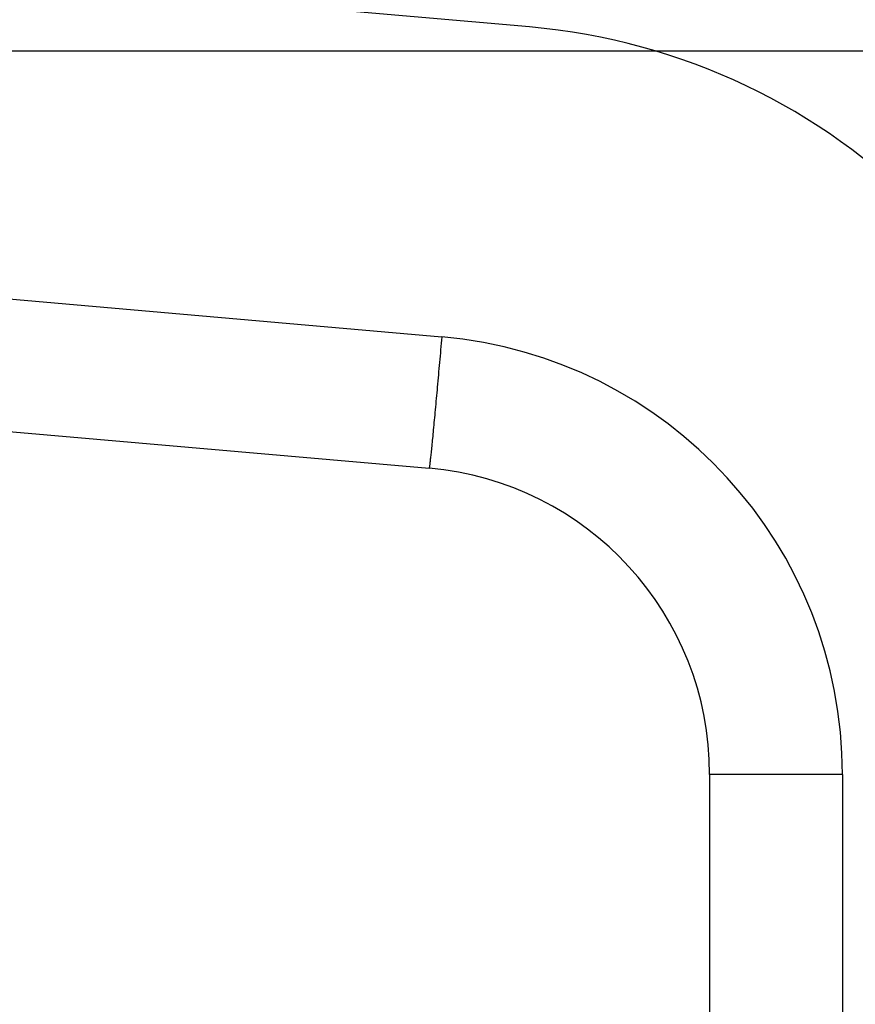
# Paper-space layout 'A3_1123.18' of a CAD drawing. Units: millimetres. Extents: x 421 to 851, y -597 to -290.
# Drawn here: x 583 to 592, y -436 to -425 of the extents above; entities that cross this region are included whole.
import ezdxf

# ---------------------------------------------------------------- set-up
doc = ezdxf.new("R2010")
doc.units = ezdxf.units.MM
doc.header["$PDMODE"] = 2
doc.header["$PDSIZE"] = -3
doc.layers.add('ARROTONDAMENTI', color=7, linetype='Continuous')
doc.layers.add('quote', color=4, linetype='Continuous')
doc.styles.get("Standard").update_dxf_attribs({"font": 'calibri.ttf'})
doc.dimstyles.new('ISO-25', dxfattribs={"dimtxt": 2.5, "dimasz": 2.5, "dimexe": 1.25, "dimexo": 0.625, "dimtad": 1, "dimtxsty": 'Standard', "dimcen": 2.5, "dimadec": 0, "dimazin": 0, "dimtfac": 1, "dimtmove": 0, "dimatfit": 3, "dimfxl": 1, "dimarcsym": 0})

# ---------------------------------------------------------------- blocks, each defined once
blk = doc.blocks.new('A$Cd663a1b1')
at = {"color": 7, "linetype": 'Continuous'}
blk.add_arc((38.645, 25.891), 14.398, 4.4167, 85, dxfattribs=at)
at = {"layer": 'ARROTONDAMENTI', "color": 7, "linetype": 'Continuous'}
for p, q in [((39.9, 40.234), (15.369, 42.38)), ((11.2, 32.5), (37.61, 30.189)), ((44, 23.216), (44, 1.5))]:
    blk.add_line(p, q, dxfattribs=at)
at = {"layer": 'ARROTONDAMENTI', "color": 8, "linetype": 'Continuous'}
for p, q in [((11.347, 35.501), (37.898, 33.178)), ((47.026, 23.216), (44, 23.216)), ((47.026, 23.216), (47.026, 1.5))]:
    blk.add_line(p, q, dxfattribs=at)
blk.add_arc((37.026, 23.216), 10, 0, 85, dxfattribs=at)
at = {"layer": 'ARROTONDAMENTI', "color": 7, "linetype": 'Continuous'}
blk.add_arc((37, 23.216), 7, 0, 85, dxfattribs=at)
at = {"layer": 'ARROTONDAMENTI', "color": 8, "linetype": 'Continuous'}
blk.add_open_spline([(37.898, 33.178), (37.881, 32.984), (37.847, 32.602), (37.797, 32.048), (37.757, 31.611), (37.726, 31.287), (37.706, 31.071), (37.687, 30.874), (37.67, 30.7), (37.654, 30.55), (37.643, 30.44), (37.634, 30.366), (37.629, 30.32), (37.625, 30.281), (37.621, 30.249), (37.617, 30.224), (37.614, 30.206), (37.612, 30.195), (37.611, 30.191), (37.61, 30.189), (37.61, 30.189)], degree=3, knots=[0, 0, 0, 0, 0.194949, 0.38258, 0.555396, 0.63421, 0.706931, 0.772826, 0.831289, 0.881745, 0.923701, 0.941373, 0.956781, 0.96988, 0.980636, 0.989033, 0.995057, 0.998699, 0.99963, 1, 1, 1, 1], dxfattribs=at)
blk = doc.blocks.new('*D375')
at = {"layer": 'Defpoints', "color": 0, "transparency": 16777216}
for p in [(596.488, -425.426), (564.157, -445.267), (593.438, -445.267)]:
    blk.add_point(p, dxfattribs=at)
at = {"layer": 'quote', "color": 0, "lineweight": -2, "transparency": 16777216}
for p, q in [((595.863, -425.426), (562.907, -425.426)), ((564.157, -427.926), (564.157, -442.767)), ((592.813, -445.267), (562.907, -445.267))]:
    blk.add_line(p, q, dxfattribs=at)
at = {"layer": 'quote', "color": 0, "transparency": 16777216}
for points in [[(563.74, -427.926), (564.573, -427.926), (564.157, -425.426)], [(563.74, -442.767), (564.573, -442.767), (564.157, -445.267)]]:
    blk.add_solid(points, dxfattribs=at)
at = {"layer": 'quote', "color": 0, "transparency": 16777216, "insert": (561.876, -435.347), "char_height": 5, "attachment_point": 5, "rotation": 90}
blk.add_mtext('{\\H0.5x;40}', dxfattribs=at)
blk = doc.blocks.new('*D369')
at = {"layer": 'Defpoints', "color": 0, "transparency": 16777216}
for p in [(564.157, -422.913), (596.488, -422.913), (596.488, -425.426)]:
    blk.add_point(p, dxfattribs=at)
at = {"layer": 'quote', "color": 0, "lineweight": -2, "transparency": 16777216}
for p, q in [((564.157, -420.413), (564.157, -414.342)), ((595.863, -422.913), (562.907, -422.913)), ((564.157, -425.426), (564.157, -422.913)), ((564.157, -427.926), (564.157, -430.426))]:
    blk.add_line(p, q, dxfattribs=at)
at = {"layer": 'quote', "color": 0, "transparency": 16777216}
for points in [[(563.74, -420.413), (564.573, -420.413), (564.157, -422.913)], [(563.74, -427.926), (564.573, -427.926), (564.157, -425.426)]]:
    blk.add_solid(points, dxfattribs=at)
at = {"layer": 'quote', "color": 0, "transparency": 16777216, "insert": (561.888, -416.127), "char_height": 5, "attachment_point": 5, "rotation": 90}
blk.add_mtext('{\\H0.5x;5}', dxfattribs=at)
blk = doc.blocks.new('*D376')
at = {"layer": 'Defpoints', "color": 0, "transparency": 16777216}
for p in [(557.135, -400.426), (596.488, -400.426), (596.488, -425.426)]:
    blk.add_point(p, dxfattribs=at)
at = {"layer": 'quote', "color": 0, "lineweight": -2, "transparency": 16777216}
for p, q in [((595.863, -400.426), (555.885, -400.426)), ((557.135, -422.926), (557.135, -402.926)), ((595.863, -425.426), (555.885, -425.426))]:
    blk.add_line(p, q, dxfattribs=at)
at = {"layer": 'quote', "color": 0, "transparency": 16777216}
for points in [[(556.718, -402.926), (557.551, -402.926), (557.135, -400.426)], [(556.718, -422.926), (557.551, -422.926), (557.135, -425.426)]]:
    blk.add_solid(points, dxfattribs=at)
at = {"layer": 'quote', "color": 0, "transparency": 16777216, "insert": (554.781, -412.926), "char_height": 5, "width": 16.25313, "attachment_point": 5, "rotation": 90}
blk.add_mtext('{\\H0.5x;d ≥ 50}', dxfattribs=at)

psp = doc.layouts.new('A3_1123.18')

# ---------------------------------------------------------------- block references
at = {"color": 1, "xscale": 0.5, "yscale": 0.5, "zscale": 0.5}
psp.add_blockref('A$Cd663a1b1', (568.813, -445.267), dxfattribs=at)

# ---------------------------------------------------------------- dimensions: what is measured, and where the dimension line sits
at = {"layer": 'quote', "color": 7}
for base, p2, text, override, picture, middle in [((557.135, -400.426), (596.488, -400.426), '{\\H0.5x;d ≥ 50}', {"dimtxt": 5, "dimasz": 2.5, "dimgap": 1, "dimdec": 0, "dimlfac": 2}, '*D376', (554.781, -412.926)), ((564.157, -422.913), (596.488, -422.913), '{\\H0.5x;<>}', {"dimtxt": 5, "dimasz": 2.5, "dimgap": 1, "dimdec": 0, "dimlfac": 2, "dimse1": 1, "dimse2": 0}, '*D369', (561.888, -416.127)), ((564.157, -445.267), (593.438, -445.267), '{\\H0.5x;<>}', {"dimtxt": 5, "dimasz": 2.5, "dimgap": 1, "dimdec": 0, "dimlfac": 2, "dimse1": 0, "dimse2": 0}, '*D375', (561.876, -435.347))]:
    dim = psp.add_linear_dim(base=base, p1=(596.488, -425.426), p2=p2, angle=90, text=text, dimstyle='ISO-25', override=override, dxfattribs=at)
    dim.commit()
    dim.dimension.update_dxf_attribs({"geometry": picture, "text_midpoint": middle})

doc.saveas('drawing.dxf')
